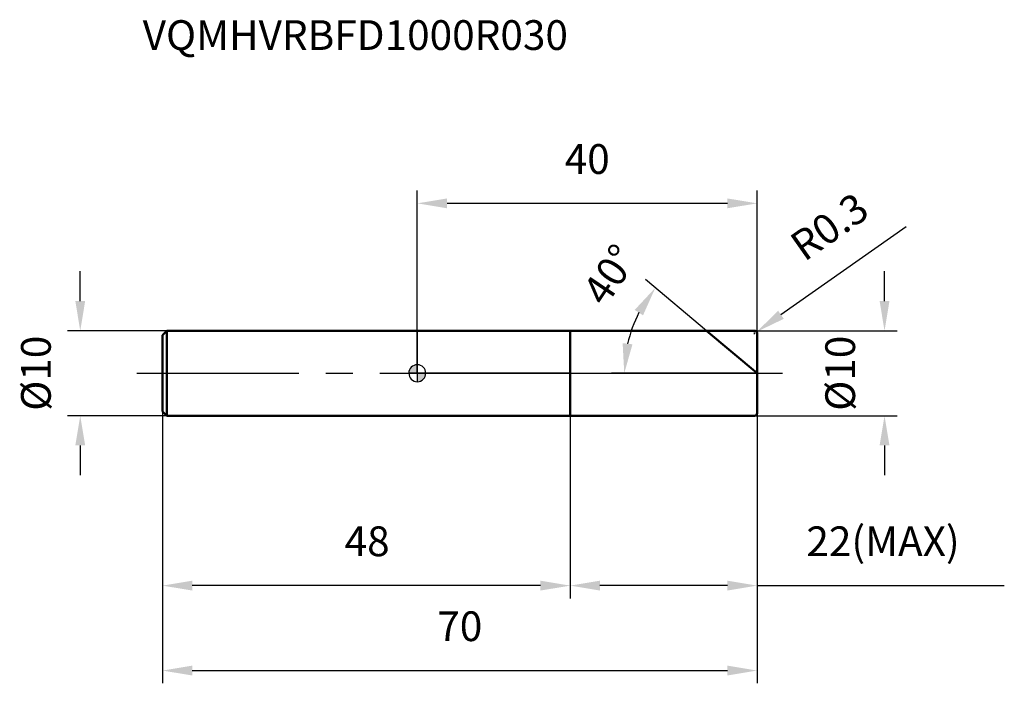
# Model space of a CAD drawing. Units: millimetres. Extents: x -47 to 69, y -36 to 42.
import ezdxf

# ---------------------------------------------------------------- set-up
doc = ezdxf.new("R2010")
doc.units = ezdxf.units.MM
doc.linetypes.add('CENTER2', pattern=[28.575, 19.05, -3.175, 3.175, -3.175])
for name, color, linetype, lineweight in [('1', 4, 'Continuous', 50), ('2', 7, 'Continuous', 25), ('4', 2, 'CENTER2', 25), ('cut', 1, 'Continuous', 25), ('nocut', 7, 'Continuous', 25), ('sk1', 4, 'Continuous', 50), ('sk2', 7, 'Continuous', 25), ('sk4', 2, 'CENTER2', 25), ('sk6', 5, 'Continuous', 35)]:
    doc.layers.add(name, color=color, linetype=linetype, lineweight=lineweight)
doc.layers.add('7', color=5, linetype='Continuous')
doc.styles.add('simplex', font='txt.shx', dxfattribs={"height": 3.5})
doc.styles.get("Standard").update_dxf_attribs({"font": 'txt.shx', "bigfont": '@extfont2.shx'})
doc.dimstyles.new('コピー - ISO-25', dxfattribs={"dimscale": 0, "dimtxt": 3.5, "dimasz": 3.5, "dimexe": 1.5, "dimexo": 0, "dimgap": 2.3, "dimtad": 1, "dimdsep": 46, "dimtxsty": 'simplex', "dimcen": 0.09, "dimclrd": 256, "dimclre": 256, "dimclrt": 256, "dimadec": 0, "dimazin": 0, "dimtfac": 1, "dimtofl": 0, "dimtmove": 0, "dimatfit": 3, "dimfxl": 1, "dimtolj": 1, "dimlwd": -1, "dimlwe": -1, "dimarcsym": 0})

# ---------------------------------------------------------------- blocks, each defined once
blk = doc.blocks.new('zero block')
h = blk.add_hatch(color=7)
h.paths.add_polyline_path([(0, 1, 0.414214), (-1, 0), (0, 0)])
h.paths.add_polyline_path([(1, 0), (0, 0), (0, -1, 0.414214)])
at = {"color": 7, "ltscale": 0.2}
for p, q in [((-1, 0), (1, 0)), ((0, -1), (0, 1))]:
    blk.add_line(p, q, dxfattribs=at)
for start, end in [(90, 180), (180, 270), (0, 90), (270, 0)]:
    blk.add_arc((0, 0), 1, start, end, dxfattribs=at)
blk = doc.blocks.new('*D2144')
at = {"layer": '2'}
for p, q in [((55, 8.5), (55, 12)), ((39.7, 5), (56.5, 5)), ((39.7, -5), (56.5, -5)), ((55, -8.5), (55, -12))]:
    blk.add_line(p, q, dxfattribs=at)
for points in [[(54.42, 8.5), (55.58, 8.5), (55, 5)], [(55.58, -8.5), (54.42, -8.5), (55, -5)]]:
    blk.add_solid(points, dxfattribs=at)
at = {"layer": 'Defpoints', "color": 0}
for p in [(39.7, 5), (39.7, -5), (55, -5)]:
    blk.add_point(p, dxfattribs=at)
at = {"layer": '2', "insert": (48.03, 0), "char_height": 3.5, "attachment_point": 2, "rotation": 90, "line_spacing_factor": 0.9, "style": 'simplex'}
blk.add_mtext('\\A1;%%c10', dxfattribs=at)
blk = doc.blocks.new('*D2255')
at = {"layer": '2'}
for p, q in [((57.55, 17.25), (42.81, 6.89)), ((39.61, 4.7), (39.79, 4.7)), ((39.7, 4.61), (39.7, 4.79))]:
    blk.add_line(p, q, dxfattribs=at)
blk.add_solid([(42.47, 7.36), (43.14, 6.41), (39.95, 4.87)], dxfattribs=at)
at = {"layer": 'Defpoints', "color": 0}
for p in [(39.7, 4.7), (39.95, 4.87)]:
    blk.add_point(p, dxfattribs=at)
at = {"layer": '2', "insert": (43.55, 15.92), "char_height": 3.5, "attachment_point": 1, "rotation": 35.112, "line_spacing_factor": 0.9, "style": 'simplex'}
blk.add_mtext('\\A1;R0.3', dxfattribs=at)
blk = doc.blocks.new('*D2366')
at = {"layer": '2'}
for p, q in [((34.04, 5), (26.87, 11.02)), ((40, 0), (22.86, 0))]:
    blk.add_line(p, q, dxfattribs=at)
blk.add_arc((40, 0), 15.64, 152.8453, 167.1547, dxfattribs=at)
for points in [[(26.57, 6.82), (25.59, 7.46), (28.02, 10.06)], [(24.17, 3.54), (25.33, 3.41), (24.36, 0)]]:
    blk.add_solid(points, dxfattribs=at)
at = {"layer": 'Defpoints', "color": 0}
for p in [(34.04, 5), (34.21, 4.86), (24.78, 3.61), (40, 0), (40.22, 0)]:
    blk.add_point(p, dxfattribs=at)
at = {"layer": '2', "insert": (21.21, 12.58), "char_height": 3.5, "attachment_point": 2, "rotation": 56.1965, "line_spacing_factor": 0.9, "style": 'simplex'}
blk.add_mtext('\\A1;40%%d', dxfattribs=at)
blk = doc.blocks.new('*D2477')
at = {"layer": '2'}
for p, q in [((18, -5), (18, -26.5)), ((40, -4.7), (40, -26.5)), ((36.5, -25), (21.5, -25)), ((40, -25), (69.1, -25))]:
    blk.add_line(p, q, dxfattribs=at)
for points in [[(21.5, -24.42), (21.5, -25.58), (18, -25)], [(36.5, -25.58), (36.5, -24.42), (40, -25)]]:
    blk.add_solid(points, dxfattribs=at)
at = {"layer": 'Defpoints', "color": 0}
for p in [(18, -5), (40, -4.7), (18, -25)]:
    blk.add_point(p, dxfattribs=at)
at = {"layer": '2', "insert": (45.8, -18.03), "char_height": 3.5, "attachment_point": 1, "line_spacing_factor": 0.9, "style": 'simplex'}
blk.add_mtext('\\A1;22(MAX)', dxfattribs=at)
blk = doc.blocks.new('*D2588')
at = {"layer": 'Defpoints', "color": 0}
for p in [(-39.68, 5), (-29.5, 5), (-29.5, -5)]:
    blk.add_point(p, dxfattribs=at)
at = {"layer": 'sk2'}
for p, q in [((-39.68, 8.5), (-39.68, 12)), ((-29.5, 5), (-41.18, 5)), ((-29.5, -5), (-41.18, -5)), ((-39.68, -8.5), (-39.68, -12))]:
    blk.add_line(p, q, dxfattribs=at)
for points in [[(-40.26, 8.5), (-39.1, 8.5), (-39.68, 5)], [(-39.1, -8.5), (-40.26, -8.5), (-39.68, -5)]]:
    blk.add_solid(points, dxfattribs=at)
at = {"layer": 'sk2', "insert": (-46.65, 0), "char_height": 3.5, "attachment_point": 2, "rotation": 90, "line_spacing_factor": 0.9, "style": 'simplex'}
blk.add_mtext('\\A1;%%c10', dxfattribs=at)
blk = doc.blocks.new('*D2699')
at = {"layer": 'Defpoints', "color": 0}
for p in [(-30, -4.5), (40, -4.7), (40, -35)]:
    blk.add_point(p, dxfattribs=at)
at = {"layer": 'sk2'}
for p, q in [((-30, -4.5), (-30, -36.5)), ((40, -4.7), (40, -36.5)), ((-26.5, -35), (36.5, -35))]:
    blk.add_line(p, q, dxfattribs=at)
for points in [[(-26.5, -34.42), (-26.5, -35.58), (-30, -35)], [(36.5, -35.58), (36.5, -34.42), (40, -35)]]:
    blk.add_solid(points, dxfattribs=at)
at = {"layer": 'sk2', "insert": (5, -28.03), "char_height": 3.5, "attachment_point": 2, "line_spacing_factor": 0.9, "style": 'simplex'}
blk.add_mtext('\\A1;70', dxfattribs=at)
blk = doc.blocks.new('*D271010')
at = {"layer": 'Defpoints', "color": 0}
for p in [(-30, -4.5), (18, -5), (-30, -25)]:
    blk.add_point(p, dxfattribs=at)
at = {"layer": 'sk2'}
for p, q in [((-30, -4.5), (-30, -26.5)), ((18, -5), (18, -26.5)), ((14.5, -25), (-26.5, -25))]:
    blk.add_line(p, q, dxfattribs=at)
for points in [[(-26.5, -24.42), (-26.5, -25.58), (-30, -25)], [(14.5, -25.58), (14.5, -24.42), (18, -25)]]:
    blk.add_solid(points, dxfattribs=at)
at = {"layer": 'sk2', "insert": (-5.91, -18.03), "char_height": 3.5, "attachment_point": 2, "line_spacing_factor": 0.9, "style": 'simplex'}
blk.add_mtext('\\A1;48', dxfattribs=at)
blk = doc.blocks.new('*D281111')
at = {"layer": '2'}
for p, q in [((0, 0), (0, 21.5)), ((40, 4.7), (40, 21.5)), ((36.5, 20), (3.5, 20))]:
    blk.add_line(p, q, dxfattribs=at)
for points in [[(3.5, 20.58), (3.5, 19.42), (0, 20)], [(36.5, 19.42), (36.5, 20.58), (40, 20)]]:
    blk.add_solid(points, dxfattribs=at)
at = {"layer": 'Defpoints', "color": 0}
for p in [(0, 20), (40, 4.7), (0, 0)]:
    blk.add_point(p, dxfattribs=at)
at = {"layer": '2', "insert": (20, 26.97), "char_height": 3.5, "attachment_point": 2, "line_spacing_factor": 0.9, "style": 'simplex'}
blk.add_mtext('\\A1;40', dxfattribs=at)

msp = doc.modelspace()

# ---------------------------------------------------------------- linework, layer by layer
at = {"layer": '1'}
for p, q in [((0, 5), (39.7, 5)), ((18, 5), (18, -5)), ((40, 0), (34.04, 5)), ((40, 4.7), (40, -4.7)), ((39.7, -5), (0, -5))]:
    msp.add_line(p, q, dxfattribs=at)
for centre, start, end in [((39.7, 4.7), 0, 90), ((39.7, -4.7), 270, 0)]:
    msp.add_arc(centre, 0.3, start, end, dxfattribs=at)
at = {"layer": '4'}
msp.add_line((0, 0), (43, 0), dxfattribs=at)
at = {"layer": '7'}
for p, q in [((18, 5), (39.7, 5)), ((18, 5), (18, -5)), ((40, 4.7), (40, -4.7)), ((39.7, -5), (18, -5))]:
    msp.add_line(p, q, dxfattribs=at)
for centre, start, end in [((39.7, 4.7), 0, 90), ((39.7, -4.7), 270, 0)]:
    msp.add_arc(centre, 0.3, start, end, dxfattribs=at)
at = {"layer": 'cut'}
for p, q in [((18, 5), (39.7, 5)), ((18, 5), (18, 0)), ((40, 4.7), (40, 0)), ((18, 0), (40, 0))]:
    msp.add_line(p, q, dxfattribs=at)
msp.add_arc((39.7, 4.7), 0.3, 0, 90, dxfattribs=at)
at = {"layer": 'nocut'}
for p, q in [((0, 5), (0, 0)), ((0, 5), (18, 5)), ((18, 5), (18, 0)), ((18, 0), (0, 0))]:
    msp.add_line(p, q, dxfattribs=at)
at = {"layer": 'sk1'}
for p, q in [((-30, 4.5), (-29.5, 5)), ((-29.5, 5), (-29.5, -5)), ((0, 5), (-29.5, 5)), ((-30, 4.5), (-30, -4.5)), ((-30, -4.5), (-29.5, -5)), ((-29.5, -5), (0, -5))]:
    msp.add_line(p, q, dxfattribs=at)
at = {"layer": 'sk4'}
msp.add_line((-33, 0), (0, 0), dxfattribs=at)

# ---------------------------------------------------------------- block references
at = {"rotation": 180}
msp.add_blockref('zero block', (0, 0), dxfattribs=at)

# ---------------------------------------------------------------- texts
at = {"layer": 'sk6', "insert": (-32.33, 41.56), "char_height": 3.5, "width": 50.575, "attachment_point": 1, "line_spacing_factor": 0.9}
msp.add_mtext('VQMHVRBFD1000R030', dxfattribs=at)

# ---------------------------------------------------------------- dimensions: what is measured, and where the dimension line sits
at = {"layer": '2'}
dim = msp.add_linear_dim(base=(0, 20), p1=(40, 4.7), p2=(0, 0), angle=180, dimstyle='コピー - ISO-25', override={"dimscale": 1, "dimdec": 1}, dxfattribs=at)
dim.commit()
dim.dimension.update_dxf_attribs({"geometry": '*D281111', "text_midpoint": (20, 20), "dimtype": 160})
dim = msp.add_radius_dim(center=(39.7, 4.7), mpoint=(39.95, 4.87), dimstyle='コピー - ISO-25', override={"dimscale": 1, "dimdec": 1}, dxfattribs=at)
dim.commit()
dim.dimension.update_dxf_attribs({"geometry": '*D2255', "text_midpoint": (47.72, 13.55), "dimtype": 164})
dim = msp.add_angular_dim_2l(base=(24.7774, 3.6078), line1=((34.2095, 4.8588), (34.0412, 5)), line2=((40.2197, 0), (40, 0)), dimstyle='コピー - ISO-25', override={"dimscale": 1, "dimdec": 1}, dxfattribs=at)
dim.commit()
dim.dimension.update_dxf_attribs({"geometry": '*D2366', "text_midpoint": (27.0004, 8.7036), "dimtype": 162})
for base, p1, p2, angle, text, picture, middle in [((55, -5), (39.7, 5), (39.7, -5), 270, '%%c<>', '*D2144', (55, 0)), ((18, -25), (40, -4.7), (18, -5), 180, '<>(MAX)', '*D2477', (56.3, -25))]:
    dim = msp.add_linear_dim(base=base, p1=p1, p2=p2, angle=angle, text=text, dimstyle='コピー - ISO-25', override={"dimscale": 1, "dimdec": 1}, dxfattribs=at)
    dim.commit()
    dim.dimension.update_dxf_attribs({"geometry": picture, "text_midpoint": middle, "dimtype": 160})
at = {"layer": 'sk2'}
dim = msp.add_linear_dim(base=(-39.68, 5), p1=(-29.5, -5), p2=(-29.5, 5), angle=90, text='%%c<>', dimstyle='コピー - ISO-25', override={"dimscale": 1, "dimdec": 1}, dxfattribs=at)
dim.commit()
dim.dimension.update_dxf_attribs({"geometry": '*D2588', "text_midpoint": (-39.68, 0), "dimtype": 160})
dim = msp.add_linear_dim(base=(40, -35), p1=(-30, -4.5), p2=(40, -4.7), dimstyle='コピー - ISO-25', override={"dimscale": 1, "dimdec": 1}, dxfattribs=at)
dim.commit()
dim.dimension.update_dxf_attribs({"geometry": '*D2699', "text_midpoint": (5, -35), "dimtype": 160})
dim = msp.add_linear_dim(base=(-30, -25), p1=(18, -5), p2=(-30, -4.5), angle=180, dimstyle='コピー - ISO-25', override={"dimscale": 1, "dimdec": 1}, dxfattribs=at)
dim.commit()
dim.dimension.update_dxf_attribs({"geometry": '*D271010', "text_midpoint": (-5.91, -25), "dimtype": 160})

doc.saveas('drawing.dxf')
